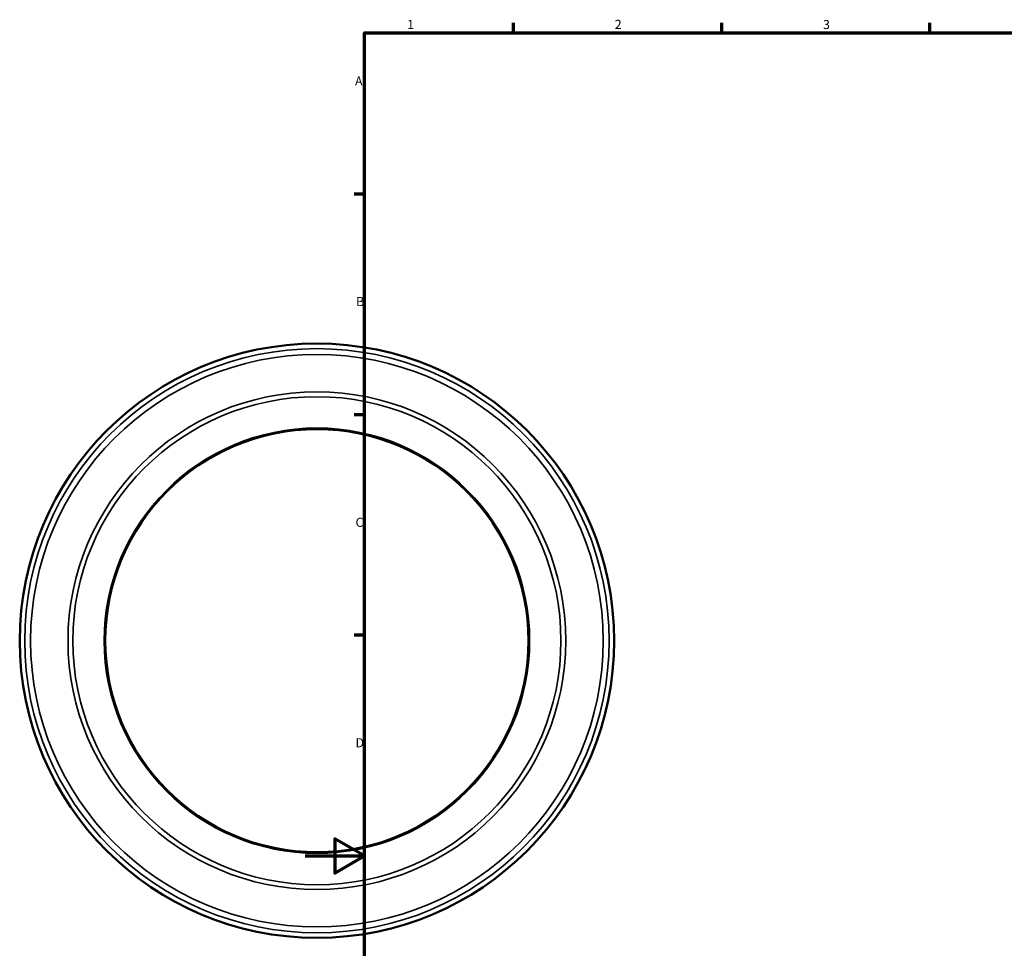
# Model space of a CAD drawing. Units: millimetres. Extents: x -96 to 1342, y -148 to 959.
# Drawn here: x -96 to 235, y 266 to 578 of the extents above; entities that cross this region are included whole.
import ezdxf

# ---------------------------------------------------------------- set-up
doc = ezdxf.new("R2010")
doc.units = ezdxf.units.MM
for name, color, linetype, lineweight in [('Border (ANSI)', 7, 'Continuous', 70), ('Visible (ANSI)', 7, 'Continuous', 50), ('Visible Narrow (ANSI)', 7, 'Continuous', 35)]:
    doc.layers.add(name, color=color, linetype=linetype, lineweight=lineweight)
doc.styles.add('Note Text (ANSI)', font='tahoma.ttf')

# ---------------------------------------------------------------- blocks, each defined once
blk = doc.blocks.new('Borders Default Border')
at = {"layer": 'Border (ANSI)'}
for p, q in [((70.08, 574), (70.08, 577.45)), ((140.17, 574), (140.17, 577.45)), ((210.25, 574), (210.25, 577.45)), ((20, 519.75), (16.55, 519.75)), ((20, 445.5), (16.55, 445.5)), ((20, 371.25), (16.55, 371.25))]:
    blk.add_line(p, q, dxfattribs=at)
at = {"layer": 'Border (ANSI)', "flags": 128}
for points in [[(20, 20), (20, 574), (821, 574), (821, 20), (20, 20)], [(0, 297), (20, 297), (10, 302.77), (10, 291.23), (20, 297)]]:
    blk.add_lwpolyline(points, dxfattribs=at)
at = {"layer": 'Border (ANSI)', "char_height": 3.05, "attachment_point": 7, "style": 'Note Text (ANSI)'}
for s, insert in [('1', (34.35, 574.4)), ('2', (104.2, 574.4)), ('3', (174.26, 574.34)), ('A', (16.78, 555.35)), ('B', (17.15, 481.1)), ('C', (16.95, 406.8)), ('D', (16.96, 332.6))]:
    blk.add_mtext(s, dxfattribs=dict(at, insert=insert))

msp = doc.modelspace()

# ---------------------------------------------------------------- linework, layer by layer
at = {"layer": 'Visible (ANSI)'}
for radius in [100, 71.2]:
    msp.add_circle((3.959, 369.427), radius, dxfattribs=at)
at = {"layer": 'Visible Narrow (ANSI)'}
for radius in [98.307, 96.342, 83.744, 82.121, 71.577]:
    msp.add_circle((3.959, 369.427), radius, dxfattribs=at)

# ---------------------------------------------------------------- block references
msp.add_blockref('Borders Default Border', (0, 0))

doc.saveas('drawing.dxf')
